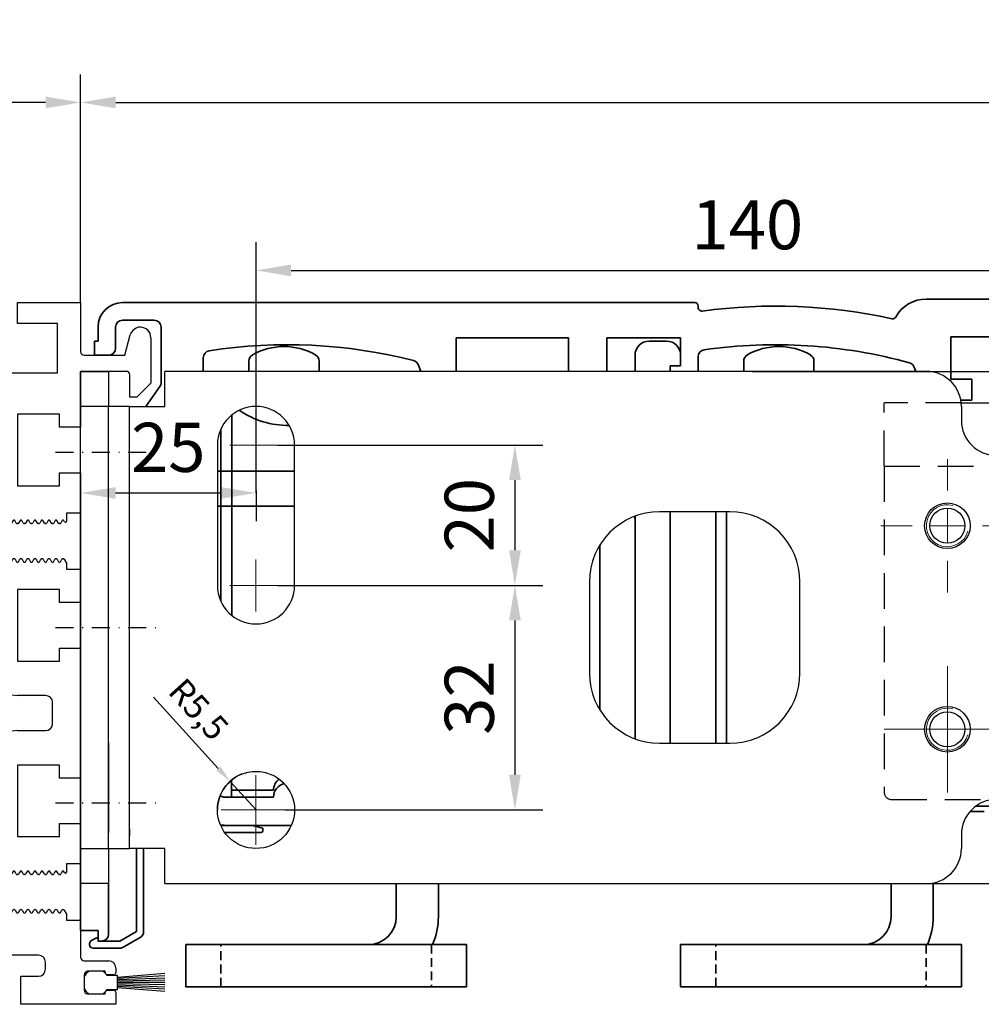
# Model space of a CAD drawing. Units: millimetres. Extents: x 9921 to 11110, y 7614 to 14618.
# Drawn here: x 10531 to 10668, y 13287 to 13427 of the extents above; entities that cross this region are included whole.
import ezdxf

# ---------------------------------------------------------------- set-up
doc = ezdxf.new("R2010")
doc.units = ezdxf.units.MM
for name, pattern in [('BLOCK Laufschiene mit Wandbefestignung TST$0$HIDDEN', [1.905, 1.27, -0.635]), ('BLOCK Laufschiene mit Wandbefestignung TST$0$STRICHPUNKT', [25.4, 12.7, -6.35, 0, -6.35]), ('BLOCK Laufschiene mit Wandbefestignung TST$0$VERDECKT', [9.525, 6.35, -3.175])]:
    doc.linetypes.add(name, pattern=pattern)
for name, color, linetype in [('BLOCK 255052_LM-Traeger100-53$0$255052_LM-Traeger100-53', 3, 'Continuous'), ('BLOCK 255052_LM-Traeger100-53$0$257037_Einlageklotz', 8, 'Continuous'), ('BLOCK 255052_LM-Traeger100-53$0$Bürstendichtung', 8, 'Continuous'), ('BLOCK Laufschiene mit Wandbefestignung TST$0$Konstruktion', 31, 'Continuous'), ('BLOCK Laufschiene mit Wandbefestignung TST$0$Mittellinie', 7, 'BLOCK Laufschiene mit Wandbefestignung TST$0$STRICHPUNKT'), ('Mass', 7, 'Continuous')]:
    doc.layers.add(name, color=color, linetype=linetype)
doc.styles.add('Bemassungstext (DORMA)', font='isocpeur.ttf')
doc.dimstyles.new('DORMA', dxfattribs={"dimtxt": 3.5, "dimasz": 2.5, "dimexe": 2, "dimexo": 0, "dimgap": 1.5, "dimtad": 1, "dimdec": 8, "dimtxsty": 'Bemassungstext (DORMA)', "dimcen": 0.1, "dimclrt": 256, "dimadec": 8, "dimazin": 2, "dimtfac": 1, "dimtdec": 8, "dimtmove": 0, "dimatfit": 3, "dimfxl": 1, "dimtolj": 1, "dimarcsym": 0})
doc.dimstyles.new('DORMA_M', dxfattribs={"dimtxt": 3.5, "dimasz": 2.5, "dimexe": 2, "dimexo": 0, "dimgap": 1.5, "dimtad": 1, "dimdec": 8, "dimtxsty": 'Bemassungstext (DORMA)', "dimcen": 0.1, "dimclrt": 256, "dimadec": 8, "dimazin": 2, "dimtfac": 1, "dimtdec": 8, "dimtmove": 0, "dimatfit": 3, "dimfxl": 1, "dimtolj": 1, "dimarcsym": 0})

# ---------------------------------------------------------------- blocks, each defined once
blk = doc.blocks.new('*D261')
at = {"layer": 'Defpoints', "color": 0, "transparency": 16777216}
for p in [(10846.89, 13415.68), (10539.39, 13387.16), (10846.89, 13385.51)]:
    blk.add_point(p, dxfattribs=at)
at = {"layer": 'Mass', "color": 0, "lineweight": -2, "transparency": 16777216}
for p, q in [((10539.39, 13387.16), (10539.39, 13419.68)), ((10846.89, 13385.51), (10846.89, 13419.68)), ((10544.39, 13415.68), (10841.89, 13415.68))]:
    blk.add_line(p, q, dxfattribs=at)
at = {"layer": 'Mass', "color": 0, "transparency": 16777216}
for points in [[(10544.39, 13416.51), (10544.39, 13414.85), (10539.39, 13415.68)], [(10841.89, 13416.51), (10841.89, 13414.85), (10846.89, 13415.68)]]:
    blk.add_solid(points, dxfattribs=at)
at = {"layer": 'Mass', "transparency": 16777216, "insert": (10693.14, 13422.88), "char_height": 7, "attachment_point": 5, "style": 'Bemassungstext (DORMA)'}
blk.add_mtext('\\A1;307,5', dxfattribs=at)
blk = doc.blocks.new('*D273')
at = {"layer": 'Defpoints', "color": 0, "transparency": 16777216}
for p in [(10486.39, 13415.68), (10486.39, 13387.16), (10539.39, 13387.16)]:
    blk.add_point(p, dxfattribs=at)
at = {"layer": 'Mass', "color": 0, "lineweight": -2, "transparency": 16777216}
for p, q in [((10486.39, 13387.16), (10486.39, 13419.68)), ((10539.39, 13387.16), (10539.39, 13419.68)), ((10534.39, 13415.68), (10491.39, 13415.68))]:
    blk.add_line(p, q, dxfattribs=at)
at = {"layer": 'Mass', "color": 0, "transparency": 16777216}
for points in [[(10491.39, 13416.51), (10491.39, 13414.85), (10486.39, 13415.68)], [(10534.39, 13416.51), (10534.39, 13414.85), (10539.39, 13415.68)]]:
    blk.add_solid(points, dxfattribs=at)
at = {"layer": 'Mass', "transparency": 16777216, "insert": (10512.89, 13422.18), "char_height": 7, "attachment_point": 5, "style": 'Bemassungstext (DORMA)'}
blk.add_mtext('\\A1;53', dxfattribs=at)
blk = doc.blocks.new('BLOCK 255052_LM-Traeger100-53$0$Buerstendichtung_Antr')
at = {"layer": 'BLOCK 255052_LM-Traeger100-53$0$Bürstendichtung', "color": 1, "linetype": 'Continuous'}
for p, q in [((9.82, 1.27), (3.06, 0.74)), ((9.82, 0.96), (3.06, 0.56)), ((9.82, 0.64), (3.06, 0.38)), ((9.82, 0.32), (3.06, 0.19)), ((9.82, 0), (3.06, 0)), ((9.82, -0.32), (3.06, -0.19)), ((9.82, -0.64), (3.06, -0.38)), ((9.82, -0.96), (3.06, -0.56)), ((9.82, -1.27), (3.06, -0.74))]:
    blk.add_line(p, q, dxfattribs=at)
at = {"layer": 'BLOCK 255052_LM-Traeger100-53$0$Bürstendichtung', "linetype": 'Continuous'}
blk.add_lwpolyline([(1.59, -1), (3.06, -1), (3.06, 1), (1.59, 1, 0.115387), (0.98, 1.6), (-0.98, 1.6, 0.140083), (-1.68, 0.84), (-1.68, -0.84, 0.140083), (-0.98, -1.6), (0.98, -1.6, 0.115388), (1.59, -1)], format="xyb", dxfattribs=at)
blk = doc.blocks.new('BLOCK 255052_LM-Traeger100-53$0$255052_LM-Traeger100-53')
at = {"layer": 'BLOCK 255052_LM-Traeger100-53$0$255052_LM-Traeger100-53', "linetype": 'Continuous'}
for p, q in [((0, 0), (0, 100)), ((0, 100), (29.99258, 100)), ((29.99258, 100), (29.99258, 90)), ((43.99258, 97), (43.99258, 100)), ((43.99258, 100), (53.00001, 100)), ((53.00001, 100), (53.00001, 93.00003)), ((49.69258, 97), (43.99258, 97)), ((49.69258, 90), (49.69258, 97)), ((59.30001, 92.50003), (60.07391, 95.38826)), ((63.00001, 95.00003), (63.00001, 90.20003)), ((22.99258, 93), (7, 93)), ((6, 92), (6, 74.99999)), ((23.99258, 87), (23.99258, 92)), ((53.50001, 92.50003), (59.30001, 92.50003)), ((29.99258, 90), (49.69258, 90)), ((59.50001, 90.20003), (53.00001, 90.20003)), ((53.00001, 90.20003), (53.00001, 82.24999)), ((63.00001, 90.20003), (63.00001, 88.50003)), ((60.00001, 86.50003), (60.00001, 89.70003)), ((63.00001, 88.50003), (61.00001, 86.50003)), ((61.00001, 86.50003), (60.00001, 86.50003)), ((37.00001, 83), (27.99258, 83)), ((50.00001, 84.09999), (44.00001, 84.09999)), ((44.00001, 84.09999), (44.00001, 73.89999)), ((50.00001, 82.24999), (50.00001, 84.09999)), ((38.00001, 74.99999), (38.00001, 82)), ((53.00001, 82.24999), (50.00001, 82.24999)), ((50.00001, 73.89999), (50.00001, 75.74999)), ((50.00001, 75.74999), (53.00001, 75.74999)), ((53.00001, 75.74999), (52.99999, 69.99999)), ((7, 73.99999), (37.00001, 73.99999)), ((44.00001, 73.89999), (50.00001, 73.89999)), ((32.99964, 68.99999), (5, 68.99999)), ((40.32544, 69.14999), (39.49964, 69.14999)), ((40.83062, 68.57499), (40.58525, 68.99999)), ((41.36874, 68.92499), (41.16667, 68.57499)), ((41.83062, 68.57499), (41.62855, 68.92499)), ((42.36874, 68.92499), (42.16667, 68.57499)), ((42.83062, 68.57499), (42.62855, 68.92499)), ((43.36874, 68.92499), (43.16667, 68.57499)), ((43.83062, 68.57499), (43.62855, 68.92499)), ((44.36874, 68.92499), (44.16667, 68.57499)), ((44.83062, 68.57499), (44.62855, 68.92499)), ((45.36874, 68.92499), (45.16667, 68.57499)), ((45.83062, 68.57499), (45.62855, 68.92499)), ((46.36874, 68.92499), (46.16667, 68.57499)), ((46.83062, 68.57499), (46.62855, 68.92499)), ((47.36874, 68.92499), (47.16667, 68.57499)), ((47.83062, 68.57499), (47.62855, 68.92499)), ((48.36874, 68.92499), (48.16667, 68.57499)), ((48.83062, 68.57499), (48.62855, 68.92499)), ((49.36874, 68.92499), (49.16667, 68.57499)), ((49.83062, 68.57499), (49.62855, 68.92499)), ((50.36874, 68.92499), (50.16667, 68.57499)), ((50.71974, 68.76704), (50.62855, 68.92499)), ((51.00004, 69.99999), (50.99964, 68.84204)), ((52.99999, 69.99999), (51.00004, 69.99999)), ((4, 67.99999), (4, 27.00002)), ((33.99964, 63.09999), (33.99964, 67.99999)), ((38.99964, 68.64999), (38.99964, 63.49999)), ((41.03676, 68.49999), (40.96052, 68.49999)), ((42.03676, 68.49999), (41.96052, 68.49999)), ((43.03676, 68.49999), (42.96052, 68.49999)), ((44.03676, 68.49999), (43.96052, 68.49999)), ((45.03676, 68.49999), (44.96052, 68.49999)), ((46.03676, 68.49999), (45.96052, 68.49999)), ((47.03676, 68.49999), (46.96052, 68.49999)), ((48.03676, 68.49999), (47.96052, 68.49999)), ((49.03676, 68.49999), (48.96052, 68.49999)), ((50.03676, 68.49999), (49.96052, 68.49999)), ((40.24102, 63.23022), (40.32405, 63.41224)), ((40.46052, 63.49999), (40.53676, 63.49999)), ((40.66667, 63.42499), (40.86874, 63.07499)), ((41.12855, 63.07499), (41.33062, 63.42499)), ((41.46052, 63.49999), (41.53676, 63.49999)), ((41.66667, 63.42499), (41.86874, 63.07499)), ((42.12855, 63.07499), (42.33062, 63.42499)), ((42.46052, 63.49999), (42.53676, 63.49999)), ((42.66667, 63.42499), (42.86874, 63.07499)), ((43.12855, 63.07499), (43.33062, 63.42499)), ((43.46052, 63.49999), (43.53676, 63.49999)), ((43.66667, 63.42499), (43.86874, 63.07499)), ((44.12855, 63.07499), (44.33062, 63.42499)), ((44.46052, 63.49999), (44.53676, 63.49999)), ((44.66667, 63.42499), (44.86874, 63.07499)), ((45.12855, 63.07499), (45.33062, 63.42499)), ((45.46052, 63.49999), (45.53676, 63.49999)), ((45.66667, 63.42499), (45.86874, 63.07499)), ((46.12855, 63.07499), (46.33062, 63.42499)), ((46.46052, 63.49999), (46.53676, 63.49999)), ((46.66667, 63.42499), (46.86874, 63.07499)), ((47.12855, 63.07499), (47.33062, 63.42499)), ((47.46052, 63.49999), (47.53676, 63.49999)), ((47.66667, 63.42499), (47.86874, 63.07499)), ((48.12855, 63.07499), (48.33062, 63.42499)), ((48.46052, 63.49999), (48.53676, 63.49999)), ((48.66667, 63.42499), (48.86874, 63.07499)), ((49.12855, 63.07499), (49.33062, 63.42499)), ((49.46052, 63.49999), (49.53676, 63.49999)), ((49.66667, 63.42499), (49.86874, 63.07499)), ((50.12855, 63.07499), (50.33062, 63.42499)), ((50.46052, 63.49999), (50.53676, 63.49999)), ((50.66667, 63.42499), (50.99864, 62.84999)), ((50.99864, 62.84999), (51.00004, 61.99999)), ((51.00004, 61.99999), (52.99996, 61.99999)), ((52.99996, 61.99999), (52.99996, 57.24999)), ((39.00001, 59.09999), (37.99964, 59.09999)), ((50.00001, 59.09999), (44.00001, 59.09999)), ((44.00001, 59.09999), (44.00001, 48.89999)), ((50.00001, 57.24999), (50.00001, 59.09999)), ((40.00001, 47.99999), (40.00001, 58.09999)), ((52.99996, 57.24999), (50.00001, 57.24999)), ((50.00001, 48.89999), (50.00001, 50.74999)), ((50.00001, 50.74999), (53.00019, 50.74999)), ((53.00019, 50.74999), (53.00019, 32.24999)), ((44.00001, 48.89999), (50.00001, 48.89999)), ((48, 43.99999), (44.00001, 43.99999)), ((49, 39.99999), (49, 42.99999)), ((44.00001, 38.99999), (48, 38.99999)), ((40.00001, 27.00002), (40.00001, 34.99999)), ((50.00001, 34.09999), (44.00001, 34.09999)), ((44.00001, 34.09999), (44.00001, 23.89999)), ((50.00001, 32.24999), (50.00001, 34.09999)), ((53.00019, 32.24999), (50.00001, 32.24999)), ((5, 26.00002), (39.00001, 26.00002)), ((50.00001, 23.89999), (50.00001, 25.74999)), ((50.00001, 25.74999), (53.00038, 25.74999)), ((53.00038, 25.74999), (53.00038, 19.99999)), ((44.00001, 23.89999), (50.00001, 23.89999)), ((6, 20.00002), (6, 8)), ((31.99964, 21.00002), (7, 21.00002)), ((32.99964, 15), (32.99964, 20.00002)), ((53.00038, 19.99999), (51.00003, 19.99999)), ((51.00003, 19.99999), (51.00003, 18.84136)), ((38.9997, 18.64999), (38.9997, 13.49999)), ((40.32544, 19.14999), (39.4997, 19.14999)), ((40.83062, 18.57499), (40.58525, 18.99999)), ((41.03676, 18.49999), (40.96052, 18.49999)), ((41.36874, 18.92499), (41.16667, 18.57499)), ((41.83062, 18.57499), (41.62855, 18.92499)), ((42.03676, 18.49999), (41.96052, 18.49999)), ((42.36874, 18.92499), (42.16667, 18.57499)), ((42.83062, 18.57499), (42.62855, 18.92499)), ((43.03676, 18.49999), (42.96052, 18.49999)), ((43.36874, 18.92499), (43.16667, 18.57499)), ((43.83062, 18.57499), (43.62855, 18.92499)), ((44.03676, 18.49999), (43.96052, 18.49999)), ((44.36874, 18.92499), (44.16667, 18.57499)), ((44.83062, 18.57499), (44.62855, 18.92499)), ((45.03676, 18.49999), (44.96052, 18.49999)), ((45.36874, 18.92499), (45.16667, 18.57499)), ((45.83062, 18.57499), (45.62855, 18.92499)), ((46.03676, 18.49999), (45.96052, 18.49999)), ((46.36874, 18.92499), (46.16667, 18.57499)), ((46.83062, 18.57499), (46.62855, 18.92499)), ((47.03676, 18.49999), (46.96052, 18.49999)), ((47.36874, 18.92499), (47.16667, 18.57499)), ((47.83062, 18.57499), (47.62855, 18.92499)), ((48.03676, 18.49999), (47.96052, 18.49999)), ((48.36874, 18.92499), (48.16667, 18.57499)), ((48.83062, 18.57499), (48.62855, 18.92499)), ((49.03676, 18.49999), (48.96052, 18.49999)), ((49.36874, 18.92499), (49.16667, 18.57499)), ((49.83062, 18.57499), (49.62855, 18.92499)), ((50.03676, 18.49999), (49.96052, 18.49999)), ((50.36874, 18.92499), (50.16667, 18.57499)), ((50.72013, 18.76636), (50.62855, 18.92499)), ((18.50002, 14), (31.99964, 14)), ((40.24107, 13.23022), (40.32411, 13.41224)), ((40.46058, 13.49999), (40.53676, 13.49999)), ((40.66667, 13.42499), (40.86874, 13.07499)), ((41.12855, 13.07499), (41.33062, 13.42499)), ((41.46052, 13.49999), (41.53676, 13.49999)), ((41.66667, 13.42499), (41.86874, 13.07499)), ((42.12855, 13.07499), (42.33062, 13.42499)), ((42.46052, 13.49999), (42.53676, 13.49999)), ((42.66667, 13.42499), (42.86874, 13.07499)), ((43.12855, 13.07499), (43.33062, 13.42499)), ((43.46052, 13.49999), (43.53676, 13.49999)), ((43.66667, 13.42499), (43.86874, 13.07499)), ((44.12855, 13.07499), (44.33062, 13.42499)), ((44.46052, 13.49999), (44.53676, 13.49999)), ((44.66667, 13.42499), (44.86874, 13.07499)), ((45.12855, 13.07499), (45.33062, 13.42499)), ((45.46052, 13.49999), (45.53676, 13.49999)), ((45.66667, 13.42499), (45.86874, 13.07499)), ((46.12855, 13.07499), (46.33062, 13.42499)), ((46.46052, 13.49999), (46.53676, 13.49999)), ((46.66667, 13.42499), (46.86874, 13.07499)), ((47.12855, 13.07499), (47.33062, 13.42499)), ((47.46052, 13.49999), (47.53676, 13.49999)), ((47.66667, 13.42499), (47.86874, 13.07499)), ((48.12855, 13.07499), (48.33062, 13.42499)), ((48.46052, 13.49999), (48.53676, 13.49999)), ((48.66667, 13.42499), (48.86874, 13.07499)), ((49.12855, 13.07499), (49.33062, 13.42499)), ((49.46052, 13.49999), (49.53676, 13.49999)), ((49.66667, 13.42499), (49.86874, 13.07499)), ((50.12855, 13.07499), (50.33062, 13.42499)), ((50.46052, 13.49999), (50.53676, 13.49999)), ((50.66667, 13.42499), (50.99864, 12.84999)), ((50.99864, 12.84999), (51.00003, 11.99999)), ((51.00003, 11.99999), (52.99996, 11.99999)), ((52.99996, 11.99999), (53.00002, 6.7)), ((14.50002, 8), (14.50002, 10)), ((7, 7), (13.50002, 7)), ((47.00002, 7), (19.50002, 7)), ((19.50002, 7), (19.50002, 0)), ((48.00002, 5), (48.00002, 6)), ((53.50002, 6.2), (57.00002, 6.2)), ((56.50002, 4.7), (54.00002, 4.7)), ((56.50002, 4.5), (56.50002, 4.7)), ((58.00002, 5.2), (58.00002, 4.5)), ((44.50002, 0), (44.50002, 4)), ((44.50002, 4), (47.00002, 4)), ((53.50002, 4.2), (53.50002, 2)), ((57.70002, 4.2), (56.80002, 4.2)), ((54.00002, 1.5), (56.50002, 1.5)), ((56.50002, 1.5), (56.50002, 1.7)), ((56.80002, 2), (57.70002, 2)), ((58.00002, 1.7), (58.00002, 0)), ((19.50002, 0), (0, 0)), ((58.00002, 0), (44.50002, 0))]:
    blk.add_line(p, q, dxfattribs=at)
for centre, radius, start, end in [((61.5228, 95.00003), 1.5, 90.435209, 165), ((61.50001, 95.00003), 1.5, 0, 89.564791), ((7, 92), 1, 90, 180), ((22.99258, 92), 1, 0, 90), ((53.50001, 93.00003), 0.5, 180, 270), ((59.50001, 89.70003), 0.5, 0, 90), ((27.99258, 87), 4, 180, 270), ((37.00001, 82), 1, 0, 90), ((7, 74.99999), 1, 180, 270), ((37.00001, 74.99999), 1, 270, 0), ((5, 67.99999), 1, 90, 180), ((32.99964, 67.99999), 1, 0, 90), ((39.49964, 68.64999), 0.5, 89.999984, 179.99995), ((40.32544, 68.84999), 0.3, 30.00008, 90), ((41.49864, 68.84999), 0.15, 30.000017, 149.99998), ((42.49864, 68.84999), 0.15, 30.000016, 149.99998), ((43.49864, 68.84999), 0.15, 30.000017, 149.99998), ((44.49864, 68.84999), 0.15, 30.000016, 149.99998), ((45.49864, 68.84999), 0.15, 30.000017, 149.99998), ((46.49864, 68.84999), 0.15, 30.000016, 149.99998), ((47.49864, 68.84999), 0.15, 30.000017, 149.99998), ((48.49864, 68.84999), 0.15, 30.000017, 149.99998), ((49.49864, 68.84999), 0.15, 30.000017, 149.99998), ((50.49864, 68.84999), 0.15, 30.000017, 149.99998), ((50.84964, 68.84204), 0.15, 209.99999, 0), ((40.96052, 68.64999), 0.15, 209.99985, 270.00023), ((41.03676, 68.64999), 0.15, 269.99982, 330.0001), ((41.96052, 68.64999), 0.15, 209.99983, 270.00024), ((42.03676, 68.64999), 0.15, 269.9997, 330.00023), ((42.96052, 68.64999), 0.15, 209.99994, 270.00013), ((43.03676, 68.64999), 0.15, 269.99972, 330.0002), ((43.96052, 68.64999), 0.15, 209.99993, 270.00014), ((44.03676, 68.64999), 0.15, 269.99976, 330.00017), ((44.96052, 68.64999), 0.15, 209.99988, 270.0002), ((45.03676, 68.64999), 0.15, 269.99979, 330.00014), ((45.96052, 68.64999), 0.15, 209.99987, 270.00021), ((46.03676, 68.64999), 0.15, 269.99982, 330.00011), ((46.96052, 68.64999), 0.15, 209.99981, 270.00026), ((47.03676, 68.64999), 0.15, 269.99985, 330.00008), ((47.96052, 68.64999), 0.15, 209.9998, 270.00027), ((48.03676, 68.64999), 0.15, 269.99972, 330.00021), ((48.96052, 68.64999), 0.15, 209.99991, 270.00016), ((49.03676, 68.64999), 0.15, 269.99975, 330.00018), ((49.96052, 68.64999), 0.15, 209.9999, 270.00017), ((50.03676, 68.64999), 0.15, 269.99978, 330.00014), ((39.64964, 63.49999), 0.65, 180, 335.47891), ((40.46052, 63.34999), 0.15, 90.000149, 155.47891), ((40.53676, 63.34999), 0.15, 30.000078, 89.999994), ((41.46052, 63.34999), 0.15, 89.999838, 150.00009), ((41.53676, 63.34999), 0.15, 29.999835, 90.000238), ((42.46052, 63.34999), 0.15, 90.000085, 149.99984), ((42.53676, 63.34999), 0.15, 30.000141, 89.999931), ((43.46052, 63.34999), 0.15, 89.999774, 150.00015), ((43.53676, 63.34999), 0.15, 29.999898, 90.000174), ((44.46052, 63.34999), 0.15, 90, 149.99991), ((44.53676, 63.34999), 0.15, 30.000205, 89.999867), ((45.46052, 63.34999), 0.15, 89.999876, 150.00005), ((45.53676, 63.34999), 0.15, 29.999796, 90.000276), ((46.46052, 63.34999), 0.15, 90.000124, 149.9998), ((46.53676, 63.34999), 0.15, 30.000103, 89.999969), ((47.46052, 63.34999), 0.15, 89.999812, 150.00012), ((47.53676, 63.34999), 0.15, 29.99986, 90.000212), ((48.46052, 63.34999), 0.15, 90.00006, 149.99987), ((48.53676, 63.34999), 0.15, 30.000167, 89.999906), ((49.46052, 63.34999), 0.15, 89.999748, 150.00018), ((49.53676, 63.34999), 0.15, 29.999924, 90.000149), ((50.46052, 63.34999), 0.15, 90, 149.99993), ((50.53676, 63.34999), 0.15, 30.000065, 90.000007), ((37.99964, 63.09999), 4, 180, 270), ((40.99864, 63.14999), 0.15, 210.00001, 329.99999), ((41.99864, 63.14999), 0.15, 210.00001, 329.99999), ((42.99864, 63.14999), 0.15, 210.00001, 329.99999), ((43.99864, 63.14999), 0.15, 210.00001, 329.99999), ((44.99864, 63.14999), 0.15, 210.00001, 329.99999), ((45.99864, 63.14999), 0.15, 210.00001, 329.99999), ((46.99864, 63.14999), 0.15, 210.00001, 329.99999), ((47.99864, 63.14999), 0.15, 210.00001, 329.99999), ((48.99864, 63.14999), 0.15, 210.00001, 329.99999), ((49.99864, 63.14999), 0.15, 210.00001, 329.99999), ((39.00001, 58.09999), 1, 0, 90), ((44.00001, 47.99999), 4, 180, 270), ((48, 42.99999), 1, 359.99982, 90), ((48, 39.99999), 1, 270, 359.99982), ((44.00001, 34.99999), 4, 90, 180), ((5, 27.00002), 1, 180, 270), ((39.00001, 27.00002), 1, 270, 0), ((7, 20.00002), 1, 90, 180), ((31.99964, 20.00002), 1, 0, 90), ((39.4997, 18.64999), 0.5, 90, 179.99998), ((40.32544, 18.84999), 0.3, 30.00008, 90), ((40.96052, 18.64999), 0.15, 209.99985, 270.00023), ((41.03676, 18.64999), 0.15, 269.99982, 330.0001), ((41.49864, 18.84999), 0.15, 30.000017, 149.99998), ((41.96052, 18.64999), 0.15, 209.99983, 270.00024), ((42.03676, 18.64999), 0.15, 269.9997, 330.00023), ((42.49864, 18.84999), 0.15, 30.000016, 149.99998), ((42.96052, 18.64999), 0.15, 209.99994, 270.00013), ((43.03676, 18.64999), 0.15, 269.99972, 330.0002), ((43.49864, 18.84999), 0.15, 30.000017, 149.99998), ((43.96052, 18.64999), 0.15, 209.99993, 270.00014), ((44.03676, 18.64999), 0.15, 269.99976, 330.00017), ((44.49864, 18.84999), 0.15, 30.000016, 149.99998), ((44.96052, 18.64999), 0.15, 209.99988, 270.0002), ((45.03676, 18.64999), 0.15, 269.99979, 330.00014), ((45.49864, 18.84999), 0.15, 30.000017, 149.99998), ((45.96052, 18.64999), 0.15, 209.99987, 270.00021), ((46.03676, 18.64999), 0.15, 269.99982, 330.00011), ((46.49864, 18.84999), 0.15, 30.000016, 149.99998), ((46.96052, 18.64999), 0.15, 209.99981, 270.00026), ((47.03676, 18.64999), 0.15, 269.99985, 330.00008), ((47.49864, 18.84999), 0.15, 30.000017, 149.99998), ((47.96052, 18.64999), 0.15, 209.9998, 270.00027), ((48.03676, 18.64999), 0.15, 269.99972, 330.00021), ((48.49864, 18.84999), 0.15, 30.000017, 149.99998), ((48.96052, 18.64999), 0.15, 209.99991, 270.00016), ((49.03676, 18.64999), 0.15, 269.99975, 330.00018), ((49.49864, 18.84999), 0.15, 30.000017, 149.99998), ((49.96052, 18.64999), 0.15, 209.9999, 270.00017), ((50.03676, 18.64999), 0.15, 269.99978, 330.00014), ((50.49864, 18.84999), 0.15, 30.000017, 149.99998), ((50.85003, 18.84136), 0.15, 209.99999, 0), ((31.99964, 15), 1, 270, 0), ((18.50002, 10), 4, 90, 180), ((39.6497, 13.49999), 0.65, 180, 335.47891), ((40.46058, 13.34999), 0.15, 90.000149, 155.47891), ((40.53676, 13.34999), 0.15, 30.000078, 90), ((40.99864, 13.14999), 0.15, 210.00001, 329.99999), ((41.46052, 13.34999), 0.15, 89.999838, 150.00009), ((41.53676, 13.34999), 0.15, 29.999835, 90.000238), ((41.99864, 13.14999), 0.15, 210.00001, 329.99999), ((42.46052, 13.34999), 0.15, 90.000085, 149.99984), ((42.53676, 13.34999), 0.15, 30.000141, 89.999931), ((42.99864, 13.14999), 0.15, 210.00001, 329.99999), ((43.46052, 13.34999), 0.15, 89.999774, 150.00015), ((43.53676, 13.34999), 0.15, 29.999898, 90.000174), ((43.99864, 13.14999), 0.15, 210.00001, 329.99999), ((44.46052, 13.34999), 0.15, 90, 149.99991), ((44.53676, 13.34999), 0.15, 30.000205, 89.999867), ((44.99864, 13.14999), 0.15, 210.00001, 329.99999), ((45.46052, 13.34999), 0.15, 89.999876, 150.00005), ((45.53676, 13.34999), 0.15, 29.999796, 90.000276), ((45.99864, 13.14999), 0.15, 210.00001, 329.99999), ((46.46052, 13.34999), 0.15, 90.000124, 149.9998), ((46.53676, 13.34999), 0.15, 30.000103, 89.999969), ((46.99864, 13.14999), 0.15, 210.00001, 329.99999), ((47.46052, 13.34999), 0.15, 89.999812, 150.00012), ((47.53676, 13.34999), 0.15, 29.99986, 90.000212), ((47.99864, 13.14999), 0.15, 210.00001, 329.99999), ((48.46052, 13.34999), 0.15, 90.00006, 149.99987), ((48.53676, 13.34999), 0.15, 30.000167, 89.999906), ((48.99864, 13.14999), 0.15, 210.00001, 329.99999), ((49.46052, 13.34999), 0.15, 89.999748, 150.00018), ((49.53676, 13.34999), 0.15, 29.999924, 90.000149), ((49.99864, 13.14999), 0.15, 210.00001, 329.99999), ((50.46052, 13.34999), 0.15, 90, 149.99993), ((50.53676, 13.34999), 0.15, 30.000065, 90.000007), ((7, 8), 1, 180, 270), ((13.50002, 8), 1, 270, 0), ((47.00002, 6), 1, 0, 90), ((53.50002, 6.7), 0.5, 180, 270), ((57.00002, 5.2), 1, 0, 90), ((47.00002, 5), 1, 270, 0), ((54.00002, 4.2), 0.5, 90, 180), ((56.80002, 4.5), 0.3, 180, 270), ((57.70002, 4.5), 0.3, 270, 0), ((54.00002, 2), 0.5, 180, 270), ((56.80002, 1.7), 0.3, 90, 180), ((57.70002, 1.7), 0.3, 0, 90)]:
    blk.add_arc(centre, radius, start, end, dxfattribs=at)
at = {"layer": 'BLOCK 255052_LM-Traeger100-53$0$257037_Einlageklotz'}
blk.add_blockref('BLOCK 255052_LM-Traeger100-53$0$Buerstendichtung_Antr', (55.17628, 3.1), dxfattribs=at)
blk = doc.blocks.new('BLOCK 255052_LM-Traeger100-53')
at = {"layer": 'BLOCK 255052_LM-Traeger100-53$0$255052_LM-Traeger100-53'}
blk.add_blockref('BLOCK 255052_LM-Traeger100-53$0$255052_LM-Traeger100-53', (0, 0), dxfattribs=at)
blk = doc.blocks.new('BLOCK Laufschiene mit Wandbefestignung TST$0$SW_CENTERMARKSYMBOL_0')
at = {"color": 0, "linetype": 'Continuous', "lineweight": 0}
for p, q in [((0, 2.5), (0, 3.7)), ((0, 0), (0, 2.5)), ((-2.5, 0), (-3.7, 0)), ((0, 0), (-2.5, 0)), ((0, 0), (0, -2.5)), ((0, 0), (2.5, 0)), ((2.5, 0), (3.7, 0)), ((0, -2.5), (0, -3.7))]:
    blk.add_line(p, q, dxfattribs=at)
blk = doc.blocks.new('BLOCK Laufschiene mit Wandbefestignung TST$0$SW_CENTERMARKSYMBOL_2')
at = {"color": 0, "linetype": 'Continuous', "lineweight": 0}
for p, q in [((0, 2.5), (0, 4.96)), ((0, 0), (0, 2.5)), ((-2.5, 0), (-4.96, 0)), ((0, 0), (-2.5, 0)), ((0, 0), (0, -2.5)), ((0, 0), (2.5, 0)), ((2.5, 0), (4.96, 0)), ((0, -2.5), (0, -4.96))]:
    blk.add_line(p, q, dxfattribs=at)
blk = doc.blocks.new('BLOCK Laufschiene mit Wandbefestignung TST$0$SW_CENTERMARKSYMBOL_5')
at = {"color": 0, "linetype": 'Continuous', "lineweight": 0}
for p, q in [((0, 5), (0, 9)), ((0, 0), (0, 2.5)), ((-5, 0), (-9, 0)), ((0, 0), (-2.5, 0)), ((0, 0), (0, -2.5)), ((0, 0), (2.5, 0)), ((5, 0), (9, 0)), ((0, -5), (0, -9))]:
    blk.add_line(p, q, dxfattribs=at)
blk = doc.blocks.new('BLOCK Laufschiene mit Wandbefestignung TST$0$SW_CENTERMARKSYMBOL_6')
at = {"color": 0, "linetype": 'Continuous', "lineweight": 0}
for p, q in [((0, 5), (0, 9.5)), ((0, 0), (0, 2.5)), ((-5, 0), (-9.5, 0)), ((0, 0), (-2.5, 0)), ((0, 0), (0, -2.5)), ((0, 0), (2.5, 0)), ((5, 0), (9.5, 0)), ((0, -5), (0, -9.5))]:
    blk.add_line(p, q, dxfattribs=at)
blk = doc.blocks.new('BLOCK Laufschiene mit Wandbefestignung TST$0$SW_CENTERMARKSYMBOL_1')
at = {"color": 0, "linetype": 'Continuous', "lineweight": 0}
for p, q in [((0, 2.5), (0, 4.96)), ((0, 0), (0, 2.5)), ((-2.5, 0), (-4.96, 0)), ((0, 0), (-2.5, 0)), ((0, 0), (0, -2.5)), ((0, 0), (2.5, 0)), ((2.5, 0), (4.96, 0)), ((0, -2.5), (0, -4.96))]:
    blk.add_line(p, q, dxfattribs=at)
blk = doc.blocks.new('BLOCK Laufschiene mit Wandbefestignung TST$0$Wandbefestigung TST SA')
at = {"color": 9, "linetype": 'Continuous', "lineweight": 30}
for p, q in [((0, 0), (4, 0)), ((0, -5), (0, 0)), ((4, 0), (4, -5)), ((12, -5), (12, 0)), ((120.5, 0), (12, 0)), ((4, -5), (0, -5)), ((0, -68), (0, -5)), ((4, -68), (4, -5)), ((7, -5), (4, -5)), ((7, -68), (7, -5)), ((7, -5), (12, -5)), ((125.5, -5), (125.5, -7)), ((19.5, -10.5), (19.5, -30.5)), ((30.5, -30.5), (30.5, -10.5)), ((92.5, -20), (82.5, -20)), ((72.5, -30), (72.5, -43)), ((102.5, -43), (102.5, -30)), ((82.5, -53), (92.5, -53)), ((125.5, -66), (125.5, -68)), ((0, -68), (4, -68)), ((0, -73), (0, -68)), ((4, -68), (4, -73)), ((4, -68), (7, -68)), ((12, -68), (7, -68)), ((12, -73), (12, -68)), ((4, -73), (0, -73)), ((12, -73), (120.5, -73))]:
    blk.add_line(p, q, dxfattribs=at)
at = {"color": 9, "linetype": 'BLOCK Laufschiene mit Wandbefestignung TST$0$VERDECKT', "ltscale": 0.8}
for p, q in [((114.5, -13.5), (114.5, -4.5)), ((125.47, -4.5), (114.5, -4.5)), ((114.5, -13.5), (152.5, -13.5)), ((114.5, -13.5), (114.5, -60)), ((115.5, -61), (151.5, -61))]:
    blk.add_line(p, q, dxfattribs=at)
at = {"color": 9, "linetype": 'Continuous'}
blk.add_line((125.47, -4.5), (141.53, -4.5), dxfattribs=at)
for centre in [(123.5, -22), (123.5, -51)]:
    blk.add_circle(centre, 3.25, dxfattribs=at)
at = {"color": 9, "linetype": 'Continuous', "lineweight": 30}
for centre, radius in [((123.5, -22), 2.5), ((123.5, -51), 2.5), ((25, -62.5), 5.5)]:
    blk.add_circle(centre, radius, dxfattribs=at)
for centre, radius, start, end in [((120.5, -5), 5, 0, 90), ((25, -10.5), 5.5, 0, 180), ((130.5, -7), 5, 180, 270), ((82.5, -30), 10, 90, 180), ((92.5, -30), 10, 0, 90), ((25, -30.5), 5.5, 180, 0), ((82.5, -43), 10, 180, 270), ((92.5, -43), 10, 270, 0), ((130.5, -66), 5, 90, 180), ((120.5, -68), 5, 270, 0)]:
    blk.add_arc(centre, radius, start, end, dxfattribs=at)
at = {"color": 9, "linetype": 'Continuous', "lineweight": 0}
for centre in [(123.5, -22), (123.5, -51)]:
    blk.add_arc(centre, 3, 75, 345, dxfattribs=at)
at = {"color": 9, "linetype": 'BLOCK Laufschiene mit Wandbefestignung TST$0$VERDECKT', "ltscale": 0.8}
blk.add_arc((115.5, -60), 1, 180, 270, dxfattribs=at)
at = {"layer": 'BLOCK Laufschiene mit Wandbefestignung TST$0$Mittellinie', "color": 1, "ltscale": 0.2}
for p, q in [((-3.55, -11.5), (11.01, -11.5)), ((-3.55, -36.5), (11.01, -36.5)), ((-3.55, -61.5), (11.01, -61.5))]:
    blk.add_line(p, q, dxfattribs=at)
at = {"color": 9, "linetype": 'Continuous'}
blk.add_blockref('BLOCK Laufschiene mit Wandbefestignung TST$0$SW_CENTERMARKSYMBOL_1', (123.5, -51), dxfattribs=at)
at = {"layer": 'BLOCK Laufschiene mit Wandbefestignung TST$0$Mittellinie', "color": 1}
for name, p in [('BLOCK Laufschiene mit Wandbefestignung TST$0$SW_CENTERMARKSYMBOL_0', (25, -10.5)), ('BLOCK Laufschiene mit Wandbefestignung TST$0$SW_CENTERMARKSYMBOL_6', (123.5, -22)), ('BLOCK Laufschiene mit Wandbefestignung TST$0$SW_CENTERMARKSYMBOL_5', (123.5, -51)), ('BLOCK Laufschiene mit Wandbefestignung TST$0$SW_CENTERMARKSYMBOL_2', (25, -62.5))]:
    blk.add_blockref(name, p, dxfattribs=at)
at = {"layer": 'BLOCK Laufschiene mit Wandbefestignung TST$0$Mittellinie', "color": 1, "xscale": -1, "rotation": 180}
blk.add_blockref('BLOCK Laufschiene mit Wandbefestignung TST$0$SW_CENTERMARKSYMBOL_0', (25, -30.5), dxfattribs=at)
blk = doc.blocks.new('BLOCK Laufschiene mit Wandbefestignung TST$0$Laufschiene mit Wandbefestigung TST')
at = {"color": 5, "linetype": 'Continuous', "lineweight": 35}
for p, q in [((85.5, 7.5), (4, 7.5)), ((236.2, 8), (118.5, 8)), ((86, 6.79), (86, 7)), ((4, 5), (8.5, 5)), ((0.5, 4), (0.5, 2)), ((3, 1), (3, 4)), ((9.5, 4), (9.5, -3.87)), ((0, 2), (0, 0)), ((0.5, 2), (0, 2)), ((51.5, 2.5), (67.5, 2.5)), ((51.5, -2.3), (51.5, 2.5)), ((67.5, 2.5), (67.5, -2.3)), ((73, 2.5), (83.5, 2.5)), ((73, -2.3), (73, 2.5)), ((81.5, 2), (79, 2)), ((83.5, 2.5), (83.5, -1.5)), ((122, 2.6), (138, 2.6)), ((122, -3.4), (122, 2.6)), ((0, 0), (2, 0)), ((77, -2.3), (77, 0)), ((83.5, 0), (83.5, -1.5)), ((15.5, -2.3), (15.5, -0.36)), ((21.99, -2.3), (21.99, -0.84)), ((31.99, -0.84), (31.99, -2.3)), ((46.14, -1.4), (46.47, -2.3)), ((86, -2.3), (86, -0.21)), ((92.49, -2.3), (92.49, -0.84)), ((102.49, -0.84), (102.49, -2.3)), ((82, -1.5), (83.5, -1.5)), ((82, -1.5), (82, -2.3)), ((82, -1.5), (83.5, -1.5)), ((116.79, -1.71), (117.01, -2.3)), ((125, -3.4), (122, -3.4)), ((125, -6.4), (125, -3.4)), ((9.32, -4.45), (7.32, -7.3)), ((123.42, -6.4), (125, -6.4)), ((19.55, -33), (19.55, -8.52)), ((17.99, -33), (17.99, -10.54)), ((-2, -16.8), (-2, -82)), ((17.5, -16.5), (28.5, -16.5)), ((28.5, -21.5), (17.5, -21.5)), ((82, -55.3), (82, -22.3)), ((88.49, -35), (88.49, -22.3)), ((90.05, -35), (90.05, -22.3)), ((77, -22.93), (77, -54.67)), ((72, -50.57), (72, -27.03)), ((17.99, -35.06), (17.99, -33)), ((19.55, -37.08), (19.55, -33)), ((88.49, -55.3), (88.49, -35)), ((90.05, -55.3), (90.05, -35)), ((2, -68), (2, -55.2)), ((19.5, -60.56), (19.5, -62)), ((25.5, -63), (19, -63)), ((19.5, -62), (19.5, -63)), ((25.5, -62), (19.5, -62)), ((19.5, -62), (25.5, -62)), ((19.5, -63), (25.5, -63)), ((125.57, -64.25), (127.49, -64.25)), ((126.74, -65), (124.74, -65)), ((22.49, -67), (17.96, -67)), ((19, -67), (28.04, -67)), ((23.93, -67.38), (22.51, -67)), ((5, -68.5), (5, -67.5)), ((18.53, -68), (23.7, -68)), ((24, -67.7), (24, -67.48)), ((6, -70.3), (6, -82.11)), ((7, -82.11), (7, -70.3)), ((2, -82.5), (2, -75.3)), ((42.99, -80), (42.99, -75.3)), ((48.99, -80), (48.99, -75.3)), ((113.49, -80), (113.49, -75.3)), ((119.49, -80), (119.49, -75.2)), ((-2, -82), (0.5, -82)), ((0.5, -82), (0.5, -83.5)), ((6, -82.11), (3.6, -83.5)), ((-0.7, -83.84), (-0.7, -84)), ((0.21, -83.06), (-0.43, -83.4)), ((0.5, -83.4), (0.5, -83.23)), ((0.5, -83.4), (0.5, -83.23)), ((0.5, -83.5), (1, -83.5)), ((3.6, -83.5), (0.6, -83.5)), ((4.1, -84.37), (6.5, -82.98)), ((12.99, -84), (12.99, -90)), ((16.99, -84), (12.99, -84)), ((48.99, -84), (16.99, -84)), ((52.99, -84), (48.99, -84)), ((52.99, -90), (52.99, -84)), ((83.49, -84), (83.49, -90)), ((87.49, -84), (83.49, -84)), ((119.49, -84), (87.49, -84)), ((123.49, -84), (119.49, -84)), ((123.49, -90), (123.49, -84)), ((-0.2, -84.5), (3.6, -84.5)), ((12.99, -90), (16.99, -90)), ((48.99, -90), (16.99, -90)), ((48.99, -90), (52.99, -90)), ((83.49, -90), (87.49, -90)), ((119.49, -90), (87.49, -90)), ((119.49, -90), (123.49, -90))]:
    blk.add_line(p, q, dxfattribs=at)
at = {"color": 5, "linetype": 'BLOCK Laufschiene mit Wandbefestignung TST$0$HIDDEN', "lineweight": 35}
for p, q in [((17.99, -90), (17.99, -84)), ((47.99, -84), (47.99, -90)), ((88.49, -90), (88.49, -84)), ((118.49, -84), (118.49, -90))]:
    blk.add_line(p, q, dxfattribs=at)
at = {"color": 5, "linetype": 'Continuous', "lineweight": 35}
for centre, radius, start, end in [((4, 4), 3.5, 90, 180), ((85.5, 7), 0.5, 0, 90), ((118.5, 3), 5, 90, 150.712), ((86.5, 6.79), 0.5, 180, 277.7364), ((97, -70.5), 77.5, 77.6348, 97.7364), ((4, 4), 1, 90, 180), ((8.5, 4), 1, 0, 90), ((113.7, 5.69), 0.5, 257.6348, 330.712), ((27.5, -70.5), 72, 75.5605, 98.9127), ((79, 0), 2, 90, 180), ((81.5, 0), 2, 0, 90), ((97, -70.5), 72, 74.6021, 98.0967), ((2, 1), 1, 270, 0), ((16.5, -0.36), 1, 98.9127, 180), ((22.99, -0.84), 1, 120, 180), ((26.99, -7.76), 9, 60, 120), ((30.99, -0.84), 1, 0, 60), ((87, -0.21), 1, 98.0967, 180), ((93.49, -0.84), 1, 120, 180), ((97.49, -7.76), 9, 60, 120), ((101.49, -0.84), 1, 0, 60), ((45.2, -1.74), 1, 20, 75.5605), ((115.85, -2.05), 1, 20, 74.6021), ((8.5, -3.87), 1, 325, 0), ((27.49, 2), 12, 235.0974, 271.1725), ((70, -23.5), 7, 0, 4.5812), ((27.5, -62), 2, 126.8696, 180), ((27.5, -62), 2, 126.8696, 180), ((27.5, -63), 2, 103.6162, 180), ((27.5, -63), 2, 103.6162, 180), ((19, -59), 4, 253.4862, 270), ((19, -58), 9, 263.1842, 270), ((22.49, -67.1), 0.1, 75, 90), ((23.7, -67.7), 0.3, 270, 0), ((23.9, -67.48), 0.1, 0, 75), ((38.99, -80), 4, 270, 0), ((38.99, -80), 10, 336.4218, 0), ((109.49, -80), 4, 270, 0), ((109.49, -80), 10, 336.4218, 0), ((1, -82.5), 1, 270, 0), ((6, -82.11), 1, 300, 0), ((-0.2, -83.84), 0.5, 118, 180), ((-0.2, -84), 0.5, 180, 270), ((0.3, -83.23), 0.2, 0, 118), ((0.6, -83.4), 0.1, 180, 270), ((0.6, -83.4), 0.1, 180, 270), ((3.6, -83.5), 1, 270, 300)]:
    blk.add_arc(centre, radius, start, end, dxfattribs=at)
at = {"layer": 'BLOCK Laufschiene mit Wandbefestignung TST$0$Konstruktion'}
blk.add_blockref('BLOCK Laufschiene mit Wandbefestignung TST$0$Wandbefestigung TST SA', (-2, -2.3), dxfattribs=at)
blk = doc.blocks.new('BLOCK Laufschiene mit Wandbefestignung TST')
at = {"layer": 'BLOCK Laufschiene mit Wandbefestignung TST$0$Konstruktion'}
blk.add_blockref('BLOCK Laufschiene mit Wandbefestignung TST$0$Laufschiene mit Wandbefestigung TST', (0, 0), dxfattribs=at)
blk = doc.blocks.new('XREF Antrieb mit Wandbefestigung TST')
blk.add_blockref('BLOCK Laufschiene mit Wandbefestignung TST', (0, 0))
blk = doc.blocks.new('*D291')
at = {"layer": 'Defpoints', "color": 0, "transparency": 16777216}
for p in [(10539.37, 13360.03), (10564.37, 13360.36), (10564.37, 13360.03)]:
    blk.add_point(p, dxfattribs=at)
at = {"layer": 'Mass', "color": 0, "lineweight": -2, "transparency": 16777216}
for p, q in [((10539.37, 13360.03), (10539.37, 13364.03)), ((10544.37, 13360.03), (10559.37, 13360.03)), ((10564.37, 13360.36), (10564.37, 13356.03))]:
    blk.add_line(p, q, dxfattribs=at)
at = {"layer": 'Mass', "color": 0, "transparency": 16777216}
for points in [[(10544.37, 13360.86), (10544.37, 13359.2), (10539.37, 13360.03)], [(10559.37, 13360.86), (10559.37, 13359.2), (10564.37, 13360.03)]]:
    blk.add_solid(points, dxfattribs=at)
at = {"layer": 'Mass', "transparency": 16777216, "insert": (10551.87, 13366.53), "char_height": 7, "attachment_point": 5, "style": 'Bemassungstext (DORMA)'}
blk.add_mtext('\\A1;25', dxfattribs=at)
blk = doc.blocks.new('*D292')
at = {"layer": 'Defpoints', "color": 0, "transparency": 16777216}
for p in [(10704.37, 13391.75), (10704.37, 13361.9), (10564.37, 13360.03)]:
    blk.add_point(p, dxfattribs=at)
at = {"layer": 'Mass', "color": 0, "lineweight": -2, "transparency": 16777216}
for p, q in [((10564.37, 13360.03), (10564.37, 13395.75)), ((10704.37, 13361.9), (10704.37, 13395.75)), ((10569.37, 13391.75), (10699.37, 13391.75))]:
    blk.add_line(p, q, dxfattribs=at)
at = {"layer": 'Mass', "color": 0, "transparency": 16777216}
for points in [[(10569.37, 13392.58), (10569.37, 13390.91), (10564.37, 13391.75)], [(10699.37, 13392.58), (10699.37, 13390.91), (10704.37, 13391.75)]]:
    blk.add_solid(points, dxfattribs=at)
at = {"layer": 'Mass', "transparency": 16777216, "insert": (10634.37, 13398.25), "char_height": 7, "attachment_point": 5, "style": 'Bemassungstext (DORMA)'}
blk.add_mtext('\\A1;140', dxfattribs=at)
blk = doc.blocks.new('*D294')
at = {"layer": 'Defpoints', "color": 0, "transparency": 16777216}
for p in [(10567.47, 13366.86), (10567.47, 13346.86), (10601.25, 13346.86)]:
    blk.add_point(p, dxfattribs=at)
at = {"layer": 'Mass', "color": 0, "lineweight": -2, "transparency": 16777216}
for p, q in [((10567.47, 13366.86), (10605.25, 13366.86)), ((10601.25, 13361.86), (10601.25, 13351.86)), ((10567.47, 13346.86), (10605.25, 13346.86))]:
    blk.add_line(p, q, dxfattribs=at)
at = {"layer": 'Mass', "color": 0, "transparency": 16777216}
for points in [[(10600.42, 13361.86), (10602.09, 13361.86), (10601.25, 13366.86)], [(10600.42, 13351.86), (10602.09, 13351.86), (10601.25, 13346.86)]]:
    blk.add_solid(points, dxfattribs=at)
at = {"layer": 'Mass', "transparency": 16777216, "insert": (10594.75, 13356.86), "char_height": 7, "attachment_point": 5, "rotation": 90, "style": 'Bemassungstext (DORMA)'}
blk.add_mtext('\\A1;20', dxfattribs=at)
blk = doc.blocks.new('*D295')
at = {"layer": 'Defpoints', "color": 0, "transparency": 16777216}
for p in [(10567.47, 13346.86), (10568.47, 13314.86), (10601.25, 13314.86)]:
    blk.add_point(p, dxfattribs=at)
at = {"layer": 'Mass', "color": 0, "lineweight": -2, "transparency": 16777216}
for p, q in [((10567.47, 13346.86), (10605.25, 13346.86)), ((10601.25, 13341.86), (10601.25, 13319.86)), ((10568.47, 13314.86), (10605.25, 13314.86))]:
    blk.add_line(p, q, dxfattribs=at)
at = {"layer": 'Mass', "color": 0, "transparency": 16777216}
for points in [[(10600.42, 13341.86), (10602.09, 13341.86), (10601.25, 13346.86)], [(10600.42, 13319.86), (10602.09, 13319.86), (10601.25, 13314.86)]]:
    blk.add_solid(points, dxfattribs=at)
at = {"layer": 'Mass', "transparency": 16777216, "insert": (10594.75, 13330.86), "char_height": 7, "attachment_point": 5, "rotation": 90, "style": 'Bemassungstext (DORMA)'}
blk.add_mtext('\\A1;32', dxfattribs=at)
blk = doc.blocks.new('*D296')
at = {"layer": 'Defpoints', "color": 0, "transparency": 16777216}
for p in [(10635.08, 13377.36), (10735.82, 13377.36), (10635.08, 13304.36)]:
    blk.add_point(p, dxfattribs=at)
at = {"layer": 'Mass', "color": 0, "lineweight": -2, "transparency": 16777216}
for p, q in [((10635.08, 13377.36), (10739.82, 13377.36)), ((10735.82, 13318.61), (10735.82, 13372.36)), ((10735.82, 13309.36), (10735.82, 13311.11)), ((10635.08, 13304.36), (10739.82, 13304.36))]:
    blk.add_line(p, q, dxfattribs=at)
at = {"layer": 'Mass', "color": 0, "transparency": 16777216}
for points in [[(10734.99, 13372.36), (10736.66, 13372.36), (10735.82, 13377.36)], [(10734.99, 13309.36), (10736.66, 13309.36), (10735.82, 13304.36)]]:
    blk.add_solid(points, dxfattribs=at)
at = {"layer": 'Mass', "transparency": 16777216, "insert": (10729.32, 13340.86), "char_height": 7, "attachment_point": 5, "rotation": 90, "style": 'Bemassungstext (DORMA)'}
blk.add_mtext('\\A1;73', dxfattribs=at)
blk = doc.blocks.new('*D248')
at = {"layer": 'Defpoints', "color": 0, "transparency": 16777216}
for p in [(10560.67, 13318.93), (10564.37, 13314.86)]:
    blk.add_point(p, dxfattribs=at)
at = {"layer": 'Mass', "color": 0, "lineweight": -2, "transparency": 16777216}
for p, q in [((10549.77, 13330.95), (10558.99, 13320.78)), ((10564.37, 13314.86), (10560.67, 13318.93))]:
    blk.add_line(p, q, dxfattribs=at)
blk.add_arc((10564.37, 13314.86), 5.5, 111.3627, 180, dxfattribs=at)
at = {"layer": 'Mass', "color": 0, "transparency": 16777216}
blk.add_solid([(10559.3, 13321.06), (10558.68, 13320.5), (10560.67, 13318.93)], dxfattribs=at)
at = {"layer": 'Mass', "transparency": 16777216, "insert": (10556.21, 13329.21), "char_height": 3.5, "attachment_point": 5, "rotation": 312.1975, "style": 'Bemassungstext (DORMA)'}
blk.add_mtext('\\A1;R5,5', dxfattribs=at)

msp = doc.modelspace()

# ---------------------------------------------------------------- block references
msp.add_blockref('BLOCK 255052_LM-Traeger100-53', (10486.38805059, 13287.15639343))
at = {"layer": 'Mass'}
msp.add_blockref('XREF Antrieb mit Wandbefestigung TST', (10541.36525331, 13379.65642343), dxfattribs=at)

# ---------------------------------------------------------------- dimensions: what is measured, and where the dimension line sits
dim = msp.add_linear_dim(base=(10846.88804986, 13415.67848627), p1=(10539.38806059, 13387.15639343), p2=(10846.88804986, 13385.5122354), angle=180, dimstyle='DORMA_M', override={"dimscale": 0, "dimdec": 1}, dxfattribs=at)
dim.commit()
dim.dimension.update_dxf_attribs({"geometry": '*D261', "text_midpoint": (10693.13805522, 13422.87848627)})
dim = msp.add_linear_dim(base=(10486.38805059, 13415.67848627), p1=(10539.38806059, 13387.15639343), p2=(10486.38805059, 13387.15639343), dimstyle='DORMA_M', override={"dimscale": 0, "dimdec": 1}, dxfattribs=at)
dim.commit()
dim.dimension.update_dxf_attribs({"geometry": '*D273', "text_midpoint": (10512.88805559, 13422.17848627)})
for base, p1, p2, picture, middle in [((10704.36527059, 13391.74830054), (10564.36542782, 13360.03137968), (10704.36527059, 13361.89642343), '*D292', (10634.3653492, 13391.74830054)), ((10564.36542782, 13360.03137968), (10539.36615018, 13360.03137968), (10564.36542782, 13360.356446), '*D291', (10551.865789, 13360.03137968))]:
    dim = msp.add_linear_dim(base=base, p1=p1, p2=p2, dimstyle='DORMA_M', override={"dimscale": 0, "dimdec": 0}, dxfattribs=at)
    dim.commit()
    dim.dimension.update_dxf_attribs({"geometry": picture, "text_midpoint": middle, "dimtype": 160})
for base, p1, p2, angle, picture, middle in [((10735.82171893, 13377.356446), (10635.07718022, 13304.356446), (10635.07718022, 13377.356446), 90, '*D296', (10735.82171893, 13340.856446)), ((10601.25460938, 13346.85642343), (10567.46527059, 13366.85642343), (10567.46527059, 13346.85642343), 270, '*D294', (10601.25460938, 13356.85642343)), ((10601.25460938, 13314.85642343), (10567.46527059, 13346.85642343), (10568.46527059, 13314.85642343), 270, '*D295', (10601.25460938, 13330.85642343))]:
    dim = msp.add_linear_dim(base=base, p1=p1, p2=p2, angle=angle, dimstyle='DORMA_M', override={"dimscale": 0, "dimdec": 0}, dxfattribs=at)
    dim.commit()
    dim.dimension.update_dxf_attribs({"geometry": picture, "text_midpoint": middle, "dimtype": 160})
dim = msp.add_radius_dim(center=(10564.3661451783, 13314.8564334345), mpoint=(10560.6718599331, 13318.931020104), dimstyle='DORMA', override={"dimarcsym": 1}, dxfattribs=at)
dim.commit()
dim.dimension.update_dxf_attribs({"geometry": '*D248', "text_midpoint": (10556.2105708142, 13329.2111979063)})

doc.saveas('drawing.dxf')
